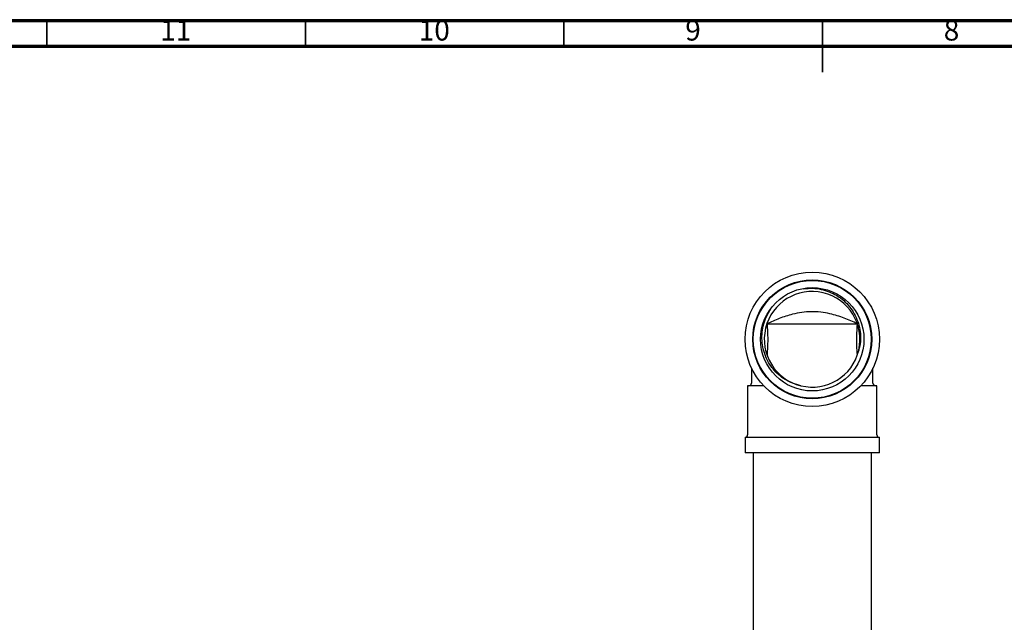
# Model space of a CAD drawing. Units: millimetres. Extents: x 5 to 795, y 5 to 795.
# Drawn here: x 245 to 435, y 678 to 795 of the extents above; entities that cross this region are included whole.
import ezdxf

# ---------------------------------------------------------------- set-up
doc = ezdxf.new("R2010")
doc.units = ezdxf.units.MM
doc.styles.add('SLDTEXTSTYLE0', font='TXT', dxfattribs={"width": 0.75})

msp = doc.modelspace()

# ---------------------------------------------------------------- linework, layer by layer
at = {"color": 7, "linetype": 'Continuous', "lineweight": 70}
for p, q in [((5, 795), (795, 795)), ((10, 790), (790, 790))]:
    msp.add_line(p, q, dxfattribs=at)
at = {"color": 7, "linetype": 'Continuous', "lineweight": 35}
for p, q in [((250, 790), (250, 795)), ((300, 790), (300, 795)), ((350, 790), (350, 795)), ((400, 795), (400, 785)), ((400, 790), (400, 795))]:
    msp.add_line(p, q, dxfattribs=at)
at = {"color": 7, "linetype": 'Continuous', "lineweight": 25}
for p, q in [((389.27, 736.27), (406.77, 736.27)), ((386.27, 727.7), (386.27, 724.77)), ((409.77, 724.77), (409.77, 727.7)), ((385.52, 724.27), (385.52, 714.77)), ((388.64, 724.27), (385.52, 724.27)), ((410.52, 724.27), (407.4, 724.27)), ((410.52, 714.77), (410.52, 724.27)), ((385.02, 714.27), (385.02, 711.27)), ((411.02, 714.27), (385.02, 714.27)), ((411.02, 711.27), (411.02, 714.27)), ((411.02, 711.27), (385.02, 711.27)), ((386.57, 711.27), (386.57, 675.97)), ((409.47, 675.97), (409.47, 711.27))]:
    msp.add_line(p, q, dxfattribs=at)
for radius in [13, 11.5, 11.4, 10]:
    msp.add_circle((398.02, 733.27), radius, dxfattribs=at)
for centre, radius, start, end in [((398, 733.27), 9.25, 346.98, 256.4633), ((398.02, 733.27), 9.25, 256.34, 346.34), ((385.77, 724.77), 0.5, 270, 0), ((410.27, 724.77), 0.5, 180, 270), ((385.02, 714.77), 0.5, 270, 0), ((411.02, 714.77), 0.5, 180, 270)]:
    msp.add_arc(centre, radius, start, end, dxfattribs=at)
for points, knots in [([(396.42, 743.07), (396.98, 743.12), (398.09, 743.21), (399.75, 742.98), (401.32, 742.5), (402.8, 741.76), (404.13, 740.79), (405.27, 739.6), (406.19, 738.24), (406.86, 736.76), (407.27, 735.2), (407.4, 733.6), (407.29, 732.21), (407.08, 731.39), (407, 731.08)], [0, 0, 0, 0, 0.089567, 0.176404, 0.26324, 0.35007, 0.4369, 0.523777, 0.610638, 0.695789, 0.780939, 0.865332, 0.949708, 1, 1, 1, 1]), ([(395.83, 724.28), (395.28, 724.42), (394.23, 724.69), (392.79, 725.44), (391.52, 726.36), (390.43, 727.5), (389.53, 728.8), (388.85, 730.25), (388.41, 731.81), (388.25, 733.42), (388.35, 735.05), (388.73, 736.64), (389.28, 737.99), (389.76, 738.76), (389.95, 739.07)], [0, 0, 0, 0, 0.090291, 0.173813, 0.257335, 0.340787, 0.424243, 0.510001, 0.595759, 0.681712, 0.767681, 0.854968, 0.942254, 1, 1, 1, 1]), ([(406.77, 736.27), (405.92, 736.65), (404.24, 737.42), (401.83, 738.17), (399.66, 738.55), (397.81, 738.65), (395.97, 738.5), (393.88, 738.08), (391.62, 737.34), (390.05, 736.62), (389.27, 736.27)], [0, 0, 0, 0, 0.158332, 0.316145, 0.413443, 0.510608, 0.607948, 0.70544, 0.852538, 1, 1, 1, 1]), ([(389.27, 736.27), (389.31, 736.38), (389.38, 736.6), (389.4, 736.63), (389.41, 736.65)], [0, 0, 0, 0, 0.506079, 1, 1, 1, 1]), ([(389.27, 736.27), (389.3, 735.77), (389.38, 734.76), (389.42, 733.23), (389.38, 731.72), (389.3, 730.75), (389.27, 730.27)], [0, 0, 0, 0, 0.253025, 0.509935, 0.752944, 1, 1, 1, 1]), ([(406.77, 730.27), (406.72, 730.85), (406.63, 732.02), (406.61, 734.06), (406.71, 735.46), (406.77, 736.27)], [0, 0, 0, 0, 0.293764, 0.594062, 1, 1, 1, 1]), ([(406.64, 736.62), (406.63, 736.63), (406.62, 736.68), (406.7, 736.45), (406.77, 736.27)], [0, 0, 0, 0, 0.18797, 1, 1, 1, 1])]:
    msp.add_open_spline(points, degree=3, knots=knots, dxfattribs=at)

# ---------------------------------------------------------------- texts
at = {"color": 7, "linetype": 'Continuous', "lineweight": 0, "attachment_point": 2, "style": 'SLDTEXTSTYLE0'}
for s, insert, char_height in [('11', (274.92, 795.06), 3.969), ('10', (324.92, 795.06), 3.969), ('9', (374.96, 795.06), 3.97), ('8', (424.96, 795.06), 3.97)]:
    msp.add_mtext(s, dxfattribs=dict(at, insert=insert, char_height=char_height))

doc.saveas('drawing.dxf')
